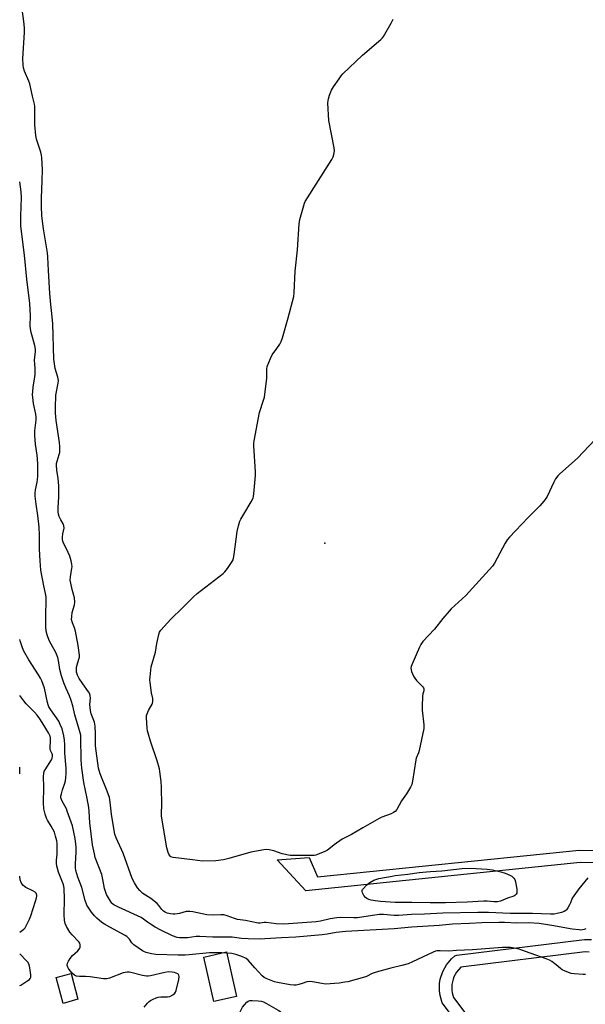
# Model space of a CAD drawing. Units: inches. Extents: x 1285762 to 1291762, y 509451 to 513451.
# Drawn here: x 1285762 to 1286036, y 510008 to 510484 of the extents above; entities that cross this region are included whole.
import ezdxf

# ---------------------------------------------------------------- set-up
doc = ezdxf.new("R2010")
doc.units = ezdxf.units.IN
doc.header["$MEASUREMENT"] = 0
for name, color, linetype in [('BLDG-Footprint', 5, 'Continuous'), ('ELEV-Spot Elevation', 7, 'Continuous'), ('TRANS-Street Sidewalk', 7, 'Continuous'), ('Undefined', 1, 'Continuous')]:
    doc.layers.add(name, color=color, linetype=linetype)

msp = doc.modelspace()

# ---------------------------------------------------------------- linework, layer by layer
at = {"layer": 'BLDG-Footprint'}
for points, elevation in [([(1285866.99, 510012.16), (1285856.06, 510009.67), (1285851.17, 510031.14), (1285862.1, 510033.62)], 352.03), ([(1285790.39, 510010.72), (1285783.22, 510008.78), (1285779.86, 510021.22), (1285787.03, 510023.15)], 345.5)]:
    msp.add_lwpolyline(points, close=True, dxfattribs=dict(at, elevation=elevation))
at = {"layer": 'ELEV-Spot Elevation'}
msp.add_point((1285909.7, 510230.99, 346.39), dxfattribs=at)
at = {"layer": 'TRANS-Street Sidewalk'}
for points in [[(1286040.46, 510076.67), (1286033.06, 510076.79), (1285900.48, 510063.2), (1285886.61, 510078.02), (1285902.11, 510079.19), (1285906.11, 510069.81), (1286032.63, 510082.78), (1286041.83, 510082.6)], [(1285978.3, 509993.23), (1285966.83, 510008.35), (1285966.44, 510009.04), (1285965.36, 510012.64), (1285965.07, 510014.81), (1285965.11, 510018.31), (1285965.46, 510020.52), (1285966.64, 510024.12), (1285968.49, 510027.43), (1285970.96, 510030.3), (1285972.55, 510031.66), (1285973.45, 510032.03), (1286035.19, 510039.64), (1286038.5, 510039.59)], [(1286037.47, 510033.53), (1286035.56, 510033.64), (1285975.43, 510026.25), (1285973.35, 510023.9), (1285972.09, 510021.62), (1285971.63, 510020.39), (1285971.09, 510017.82), (1285971.06, 510015.19), (1285971.24, 510013.9), (1285971.89, 510011.61), (1285982.9, 509997.08)]]:
    msp.add_lwpolyline(points, dxfattribs=at)
at = {"layer": 'Undefined'}
msp.add_line((1285862.24, 510033, 340), (1285859.85, 510033.11, 340), dxfattribs=at)
for points, elevation in [([(1286043.01, 510284.01), (1286031.72, 510272.06), (1286023.28, 510264.52), (1286022.26, 510263.53), (1286021.21, 510262.1), (1286020.3, 510260.57), (1286017.13, 510253.64), (1286016.51, 510252.68), (1286015.46, 510251.32), (1286013.61, 510249.12), (1286008.01, 510243.49), (1286001.82, 510237.08), (1285998.86, 510233.94), (1285997.76, 510232.63), (1285996.84, 510231.1), (1285991.68, 510221.4), (1285990.71, 510219.92), (1285977.86, 510205.71), (1285970.79, 510199.28), (1285969.74, 510198.24), (1285966.75, 510194.64), (1285962.71, 510189.43), (1285957.12, 510183.49), (1285956.05, 510182.12), (1285955.4, 510180.8), (1285951.66, 510172.3), (1285951.36, 510171.48), (1285951.21, 510170.65), (1285951.34, 510169.83), (1285951.63, 510169.01), (1285952.57, 510166.83), (1285953.11, 510165.78), (1285954, 510164.65), (1285956.88, 510161.75), (1285957.36, 510161.09), (1285957.53, 510160.63), (1285957.54, 510159.73), (1285957.05, 510158.26), (1285956.85, 510157.13), (1285956.65, 510152.15), (1285956.74, 510150.38), (1285957.5, 510143.24), (1285957.54, 510142.35), (1285957.48, 510141.47), (1285955.22, 510130.94), (1285954.89, 510129.82), (1285953.89, 510127.24), (1285953.67, 510126.42), (1285952.11, 510116.14), (1285951.74, 510114.48), (1285951.12, 510113.21), (1285949.16, 510110.03), (1285946.69, 510106.57), (1285944.52, 510102.45), (1285943.66, 510101.48), (1285942.81, 510100.88), (1285941.74, 510100.39), (1285937.31, 510098.69), (1285935.98, 510098.07), (1285928.1, 510093.61), (1285922.62, 510090.41), (1285918.01, 510088.03), (1285914.25, 510085.41), (1285911.68, 510083.3), (1285911, 510082.83), (1285909.69, 510082.2), (1285906.17, 510080.72), (1285905.35, 510080.42), (1285904.51, 510080.23), (1285902.47, 510080.13), (1285895.74, 510080.11), (1285893.01, 510080.21), (1285889.09, 510081), (1285885.06, 510082.39), (1285882.84, 510082.93), (1285881.72, 510083.08), (1285880.27, 510082.96), (1285873.89, 510081.84), (1285863.36, 510078.73), (1285860.73, 510078.17), (1285856.93, 510077.66), (1285850.57, 510077.53), (1285845.72, 510078.05), (1285836.38, 510079.25), (1285835.32, 510079.61), (1285834.89, 510079.93), (1285834.55, 510080.33), (1285834.29, 510080.79), (1285833.98, 510081.59), (1285833.39, 510083.86), (1285830.83, 510099.11), (1285830.74, 510100.67), (1285830.96, 510104.58), (1285830.83, 510112.97), (1285830.6, 510115.92), (1285830.01, 510120.81), (1285829.75, 510122.05), (1285828.7, 510125.88), (1285825.43, 510135.43), (1285824.31, 510139.32), (1285824.05, 510140.44), (1285823.89, 510141.61), (1285823.44, 510146.6), (1285823.5, 510147.75), (1285823.75, 510148.57), (1285824.51, 510150.16), (1285826.17, 510153.25), (1285826.38, 510153.77), (1285826.56, 510154.58), (1285826.55, 510155.97), (1285825.91, 510158.78), (1285825.28, 510163.67), (1285825.15, 510165.11), (1285825.2, 510166.54), (1285825.79, 510171.37), (1285827.81, 510178.35), (1285828.54, 510182.53), (1285829.5, 510186.88), (1285829.86, 510187.99), (1285830.44, 510188.96), (1285835.29, 510194.4), (1285836.49, 510195.66), (1285839.62, 510198.53), (1285846.21, 510205.13), (1285847.98, 510206.68), (1285860.61, 510216.36), (1285861.44, 510217.17), (1285862.64, 510218.81), (1285864.93, 510222.19), (1285865.34, 510222.94), (1285865.62, 510223.76), (1285865.91, 510225.5), (1285867.39, 510236.67), (1285867.98, 510239.47), (1285868.58, 510241.65), (1285869.04, 510242.66), (1285870.59, 510245.03), (1285874.16, 510251.04), (1285875.05, 510252.85), (1285875.25, 510253.69), (1285875.4, 510254.86), (1285876.25, 510263.69), (1285876.19, 510265.45), (1285875.36, 510278.09), (1285875.36, 510279.26), (1285875.51, 510280.43), (1285878.17, 510294.1), (1285880.11, 510300.06), (1285880.46, 510301.51), (1285881.64, 510310.68), (1285881.66, 510315.02), (1285881.88, 510316.42), (1285883.38, 510320.23), (1285884.24, 510322.08), (1285886.56, 510325.03), (1285887.96, 510327.22), (1285888.61, 510328.51), (1285889.16, 510330.2), (1285891.94, 510339.89), (1285894.69, 510350.12), (1285894.93, 510352.17), (1285895.32, 510362.47), (1285896.51, 510372.66), (1285897.29, 510385.33), (1285897.57, 510387.37), (1285899.48, 510394.21), (1285899.86, 510395.33), (1285900.24, 510396.13), (1285913.08, 510416.42), (1285913.78, 510417.7), (1285914.09, 510418.79), (1285914.28, 510420.5), (1285914.23, 510421.95), (1285911.68, 510435.26), (1285911.21, 510443.63), (1285911.23, 510444.81), (1285911.39, 510445.68), (1285911.95, 510447.38), (1285912.94, 510449.88), (1285913.85, 510451.42), (1285916.56, 510455.36), (1285917.6, 510456.82), (1285918.37, 510457.72), (1285927.88, 510466.7), (1285936.72, 510474.25), (1285937.57, 510475.07), (1285938.11, 510475.77), (1285941.74, 510482.25), (1285942.7, 510484.09)], 346), ([(1286035.82, 510044.83), (1286035.06, 510044.48), (1286034.25, 510044.27), (1286033.42, 510044.19), (1286032.59, 510044.21), (1286029.26, 510044.56), (1286026.48, 510045.02), (1286020.31, 510046.23), (1286013.33, 510047.32), (1286008.31, 510047.59), (1286002.43, 510047.43), (1285996.52, 510047.83), (1285993.77, 510047.88), (1285985.63, 510047.64), (1285979.66, 510047.28), (1285971.34, 510046.96), (1285964.9, 510046.35), (1285951.72, 510045.62), (1285943.22, 510044.83), (1285919.79, 510043.45), (1285915.22, 510042.98), (1285910.78, 510042.18), (1285908.45, 510041.92), (1285895.7, 510040.76), (1285888.69, 510040.41), (1285880.7, 510039.86), (1285878.54, 510039.82), (1285872.7, 510039.89), (1285869.35, 510040.13), (1285864.83, 510040.7), (1285855.58, 510040.75), (1285849.25, 510041.07), (1285847.47, 510041.02), (1285843.24, 510040.45), (1285839.42, 510040.36), (1285838.29, 510040.56), (1285836.14, 510041.36), (1285830.48, 510044.13), (1285827.65, 510045.65), (1285825.41, 510047.02), (1285823.96, 510047.99), (1285822.01, 510049.51), (1285820.86, 510050.22), (1285809.96, 510055.16), (1285807.7, 510056.38), (1285807.03, 510056.88), (1285806.69, 510057.24), (1285806.06, 510058.19), (1285804.24, 510061.42), (1285803.61, 510062.88), (1285803.27, 510064.17), (1285802.64, 510067.8), (1285801.93, 510071.01), (1285798.76, 510079.21), (1285798.33, 510080.92), (1285797.47, 510085.27), (1285796.07, 510095.91), (1285795.77, 510101.64), (1285795.58, 510103.4), (1285794.89, 510107.73), (1285793.23, 510115.45), (1285792.2, 510122.32), (1285791.93, 510126.22), (1285791.79, 510137.14), (1285791.7, 510138.31), (1285791.48, 510139.46), (1285788.89, 510148.16), (1285787.88, 510152.54), (1285787.17, 510155.05), (1285786.33, 510157.3), (1285784.71, 510160.89), (1285783.61, 510163.55), (1285782.43, 510167.04), (1285781.67, 510169.96), (1285781.03, 510174.43), (1285780.68, 510175.81), (1285779.71, 510178.17), (1285777.44, 510182.19), (1285776.53, 510183.99), (1285775.47, 510186.78), (1285775.08, 510188.5), (1285774.89, 510190.56), (1285774.83, 510195.94), (1285775.07, 510203.69), (1285775.02, 510205.06), (1285774.77, 510206.72), (1285773.84, 510210.45), (1285772.51, 510218.03), (1285772.22, 510220.26), (1285772.04, 510222.49), (1285771.8, 510228.13), (1285771.77, 510234.93), (1285771.56, 510238.76), (1285771.06, 510244.36), (1285770.17, 510249.81), (1285769.71, 510253.71), (1285769.74, 510255.15), (1285769.9, 510256.87), (1285770.66, 510260.47), (1285770.86, 510261.83), (1285771, 510263.44), (1285771.03, 510265.8), (1285771.01, 510269.04), (1285770.83, 510271.72), (1285770.64, 510273.51), (1285769.83, 510278.87), (1285769.48, 510283.07), (1285769.53, 510285.24), (1285770.1, 510290.42), (1285770.14, 510291.95), (1285769.95, 510293.33), (1285768.97, 510298.53), (1285768.57, 510301.44), (1285768.47, 510302.83), (1285768.52, 510304.24), (1285768.74, 510306.33), (1285769.53, 510311.32), (1285769.69, 510312.78), (1285769.7, 510315.26), (1285769.48, 510317.72), (1285769.45, 510319.21), (1285769.51, 510321), (1285769.8, 510323.46), (1285769.8, 510324.81), (1285769.53, 510326.48), (1285767.73, 510332.8), (1285767.4, 510334.56), (1285767.35, 510335.98), (1285767.42, 510340.92), (1285767.19, 510346.83), (1285765.67, 510358.49), (1285764.48, 510370.11), (1285762.75, 510384.13), (1285762.69, 510388.93), (1285763.1, 510397.98), (1285762.98, 510400.78), (1285762.25, 510405.49)], 342), ([(1285859.85, 510033.11), (1285854.02, 510033.25), (1285844.18, 510032.17), (1285842.21, 510032.09), (1285838.77, 510032.09), (1285827.98, 510032.35), (1285825.93, 510032.66), (1285823.27, 510033.31), (1285822.55, 510033.6), (1285821.59, 510034.16), (1285817.46, 510037.07), (1285816.49, 510038.02), (1285815.27, 510039.71), (1285814.73, 510040.33), (1285813.94, 510041.09), (1285813.27, 510041.6), (1285805.74, 510045.58), (1285803.14, 510047.02), (1285801.91, 510047.82), (1285799.54, 510049.88), (1285798.3, 510051.07), (1285796.9, 510052.81), (1285795.56, 510054.75), (1285794.66, 510056.27), (1285793.8, 510058.43), (1285792.32, 510064.81), (1285790.34, 510069.79), (1285789.36, 510073), (1285789.22, 510074.16), (1285789.17, 510075.94), (1285789.45, 510082.01), (1285789.46, 510084.26), (1285789.38, 510085.73), (1285789.07, 510088.35), (1285787.66, 510094.58), (1285787.13, 510096.36), (1285785.24, 510101.63), (1285784.77, 510102.71), (1285782.76, 510106.43), (1285782.41, 510107.24), (1285782.18, 510108.07), (1285782.14, 510108.89), (1285782.36, 510109.99), (1285782.95, 510111.92), (1285784.08, 510115.12), (1285784.37, 510116.2), (1285784.58, 510117.64), (1285784.69, 510120.01), (1285784.6, 510122.35), (1285784.11, 510129.68), (1285784.04, 510133.65), (1285783.92, 510135.95), (1285783.55, 510137.94), (1285782.7, 510141.3), (1285781.85, 510143.45), (1285781.09, 510145), (1285777.2, 510150.58), (1285776.38, 510152), (1285775.96, 510152.97), (1285775.64, 510154.03), (1285774.14, 510161.01), (1285772.84, 510164.54), (1285772.23, 510165.82), (1285771.29, 510167.49), (1285766.65, 510174.62), (1285764.26, 510178.86), (1285763.54, 510180.48), (1285762.51, 510183.86), (1285762.23, 510184.46)], 340), ([(1285822.35, 510006.88), (1285823.97, 510008.92), (1285824.78, 510009.73), (1285825.49, 510010.19), (1285826.78, 510010.84), (1285828.1, 510011.42), (1285829.19, 510011.77), (1285830.35, 510011.89), (1285833.6, 510011.93), (1285834.72, 510012.14), (1285836.2, 510012.89), (1285837.26, 510013.72), (1285837.57, 510014.15), (1285837.88, 510014.95), (1285839.11, 510020.24), (1285839.33, 510021.67), (1285839.19, 510022.37), (1285838.97, 510022.68), (1285838.58, 510022.99), (1285837.08, 510023.64), (1285835.96, 510023.87), (1285834.2, 510023.92), (1285832.44, 510023.69), (1285825.48, 510022.09), (1285824.35, 510021.94), (1285823.5, 510021.92), (1285821.58, 510022.22), (1285816, 510023.69), (1285815.17, 510023.83), (1285814.12, 510023.86), (1285813.18, 510023.73), (1285812.17, 510023.44), (1285805.69, 510020.93), (1285804.26, 510020.63), (1285802.72, 510020.58), (1285796.28, 510021.64), (1285794.01, 510021.75), (1285791.15, 510021.7), (1285789.73, 510021.91), (1285789.22, 510022.13), (1285788.73, 510022.45), (1285787.61, 510023.42), (1285786.56, 510024.5), (1285785.77, 510025.62), (1285785.41, 510026.32), (1285785.23, 510027.08), (1285785.4, 510028.16), (1285785.82, 510029.21), (1285786.6, 510030.47), (1285787.71, 510031.87), (1285790.28, 510034.16), (1285791.02, 510034.97), (1285791.27, 510035.44), (1285791.4, 510035.96), (1285791.44, 510037.03), (1285791.23, 510037.79), (1285790.76, 510038.46), (1285787.59, 510041.82), (1285786.52, 510043.17), (1285784.83, 510045.85), (1285784.23, 510047.38), (1285783.91, 510048.97), (1285783.78, 510051.51), (1285783.95, 510059.28), (1285783.79, 510064.3), (1285783.59, 510065.42), (1285783.28, 510066.53), (1285780.99, 510072.16), (1285780.45, 510073.86), (1285780.18, 510075.02), (1285780.04, 510076.45), (1285780.01, 510077.88), (1285780.29, 510080.86), (1285780.33, 510084.42), (1285780.28, 510085.91), (1285780.09, 510087.34), (1285779.6, 510089.57), (1285779.02, 510091.43), (1285777.49, 510094.41), (1285775.66, 510097.31), (1285775.12, 510098.3), (1285774.49, 510100.2), (1285773.9, 510102.71), (1285773.69, 510105.55), (1285773.82, 510112.98), (1285773.71, 510118.44), (1285773.82, 510119.85), (1285774.11, 510120.89), (1285774.45, 510121.63), (1285777.61, 510126.42), (1285777.93, 510127.16), (1285778.12, 510128.14), (1285778.09, 510128.78), (1285777.97, 510129.25), (1285777.18, 510130.91), (1285777, 510131.7), (1285777.11, 510136.11), (1285777.06, 510136.97), (1285776.87, 510137.82), (1285776.19, 510139.42), (1285773.12, 510144.47), (1285772, 510146.19), (1285770.64, 510147.98), (1285769.33, 510149.44), (1285765.39, 510153.52), (1285764.22, 510154.85), (1285762.22, 510157.39)], 338), ([(1286035.7, 510022.72), (1286034.53, 510022.7), (1286030.15, 510023), (1286028.77, 510023.27), (1286025.79, 510024.36), (1286024.44, 510024.96), (1286023.52, 510025.58), (1286021.41, 510027.38), (1286019.4, 510028.91), (1286018.22, 510029.58), (1286016.7, 510030.21), (1286006.74, 510033.89), (1286003.63, 510034.92), (1286001.13, 510035.46), (1285999.46, 510035.74), (1285997.79, 510035.83), (1285995.55, 510035.82), (1285981.05, 510034.58), (1285973.38, 510034.31), (1285969.56, 510034.04), (1285965.38, 510034.2), (1285963.95, 510034.11), (1285963.17, 510033.93), (1285962.08, 510033.5), (1285952.05, 510028.75), (1285949.99, 510027.89), (1285946.98, 510027.01), (1285941.58, 510025.83), (1285934.55, 510023.8), (1285932.61, 510023.16), (1285929.8, 510021.78), (1285928.83, 510021.39), (1285920.74, 510019.22), (1285919.35, 510018.95), (1285916.57, 510018.56), (1285910, 510018.12), (1285908.26, 510018.3), (1285903.74, 510019.25), (1285902.08, 510019.37), (1285900.99, 510019.17), (1285898.8, 510018.32), (1285897.15, 510017.87), (1285895.77, 510017.59), (1285894.63, 510017.55), (1285892.88, 510017.78), (1285886.77, 510018.81), (1285885.38, 510019.22), (1285881.33, 510020.76), (1285880.35, 510021.34), (1285879.48, 510022.12), (1285875.8, 510026.01), (1285872.68, 510029.58), (1285871.59, 510030.51), (1285869.52, 510031.45), (1285866.72, 510032.44), (1285864.82, 510032.82), (1285862.24, 510033)], 340), ([(1285866.99, 510000.08), (1285867.65, 510001.94), (1285868.79, 510004.74), (1285869.96, 510006.97), (1285870.85, 510008.08), (1285872.05, 510009.3), (1285872.7, 510009.82), (1285873.42, 510010.14), (1285874.55, 510010.2), (1285877.5, 510009.98), (1285878.97, 510009.81), (1285880.02, 510009.53), (1285881.52, 510008.78), (1285887.09, 510005.44), (1285888.44, 510004.75)], 340)]:
    msp.add_lwpolyline(points, dxfattribs=dict(at, elevation=elevation))
at = {"layer": 'Undefined', "elevation": 346}
msp.add_lwpolyline([(1285991.4, 510057.73), (1285988.16, 510058.08), (1285986.56, 510058.14), (1285978.51, 510057.58), (1285968.05, 510057.33), (1285960.63, 510057.25), (1285951.67, 510057.55), (1285947.15, 510057.48), (1285943.73, 510057.52), (1285936.55, 510058.03), (1285933.99, 510058.3), (1285932.03, 510058.59), (1285930.94, 510058.89), (1285929.92, 510059.38), (1285929.28, 510059.91), (1285928.61, 510060.88), (1285927.95, 510062.2), (1285927.79, 510062.73), (1285927.75, 510063.23), (1285927.92, 510063.7), (1285928.22, 510064.14), (1285930.04, 510066.06), (1285931.39, 510067.11), (1285933.31, 510068.24), (1285934.38, 510068.67), (1285935.77, 510069.08), (1285942.24, 510070.28), (1285943.64, 510070.49), (1285949.88, 510071.13), (1285955.26, 510071.95), (1285958.83, 510072.37), (1285960.69, 510072.53), (1285966.16, 510072.74), (1285976.1, 510073.94), (1285980.15, 510074.08), (1285988.12, 510073.63), (1285990.69, 510073.2), (1285994.76, 510072.31), (1285996.92, 510071.58), (1285999.04, 510070.74), (1286000.02, 510070.18), (1286001.06, 510069.21), (1286001.53, 510068.52), (1286001.87, 510067.44), (1286002.41, 510063.94), (1286002.51, 510062.78), (1286002.42, 510061.98), (1286002.21, 510061.53), (1286001.89, 510061.13), (1286001.5, 510060.81), (1286001, 510060.56), (1285997.95, 510059.58), (1285994.61, 510058.14), (1285993.17, 510057.85)], close=True, dxfattribs=at)
at = {"layer": 'Undefined'}
for points in [[(1286036.73, 510069.43, 344), (1286032.38, 510064.03, 344), (1286030.03, 510060.76, 344), (1286029.29, 510059.54, 344), (1286028.48, 510057.4, 344), (1286028.01, 510056.37, 344), (1286027.17, 510054.88, 344), (1286026.53, 510053.98, 344), (1286026.15, 510053.61, 344), (1286025.41, 510053.2, 344), (1286024.02, 510052.73, 344), (1286022.01, 510052.18, 344), (1286020.46, 510051.93, 344), (1286018.69, 510051.87, 344), (1286009.98, 510052.19, 344), (1285999.28, 510052.2, 344), (1285988.86, 510052.62, 344), (1285983.66, 510052.66, 344), (1285966.69, 510052.28, 344), (1285957.88, 510051.85, 344), (1285951.55, 510051.63, 344), (1285945.22, 510051.27, 344), (1285943.17, 510051.27, 344), (1285938.11, 510051.65, 344), (1285936.18, 510051.65, 344), (1285932.72, 510051.24, 344), (1285925.43, 510050.11, 344), (1285923.73, 510050.05, 344), (1285917.2, 510050.18, 344), (1285915.44, 510050.08, 344), (1285912.3, 510049.6, 344), (1285907.56, 510048.44, 344), (1285905.45, 510048.12, 344), (1285889.94, 510047.07, 344), (1285886.22, 510047.25, 344), (1285881.41, 510047.9, 344), (1285880.35, 510047.85, 344), (1285878.44, 510047.5, 344), (1285877.39, 510047.54, 344), (1285871.36, 510048.79, 344), (1285867.54, 510049.27, 344), (1285865.97, 510049.76, 344), (1285862.5, 510051.08, 344), (1285860.8, 510051.48, 344), (1285859.37, 510051.61, 344), (1285855.77, 510051.41, 344), (1285852.59, 510051.47, 344), (1285845.85, 510052.94, 344), (1285844.46, 510053.17, 344), (1285843.6, 510053.17, 344), (1285842.73, 510053.07, 344), (1285839.51, 510052.22, 344), (1285837.18, 510051.84, 344), (1285836.32, 510051.84, 344), (1285835.18, 510051.96, 344), (1285833.52, 510052.31, 344), (1285832.56, 510052.75, 344), (1285831.68, 510053.34, 344), (1285830.95, 510054.1, 344), (1285829.48, 510056.11, 344), (1285828.64, 510056.93, 344), (1285825.63, 510059.34, 344), (1285821.73, 510061.85, 344), (1285820.22, 510063.22, 344), (1285819.08, 510064.53, 344), (1285817.63, 510067.04, 344), (1285816.59, 510069.12, 344), (1285812.16, 510081.32, 344), (1285808.79, 510088.68, 344), (1285808.19, 510090.48, 344), (1285807.84, 510092.23, 344), (1285806.63, 510100.15, 344), (1285805.98, 510105.93, 344), (1285805.61, 510108.16, 344), (1285804.57, 510111.33, 344), (1285801.03, 510119.7, 344), (1285800.32, 510122.33, 344), (1285798.9, 510133.2, 344), (1285798.83, 510135.48, 344), (1285798.92, 510138.98, 344), (1285798.71, 510142.67, 344), (1285798.3, 510144.57, 344), (1285796.83, 510148.59, 344), (1285796.44, 510150.26, 344), (1285796.13, 510153.11, 344), (1285796.36, 510156.16, 344), (1285796.28, 510157.47, 344), (1285795.92, 510158.55, 344), (1285795.5, 510159.3, 344), (1285792.67, 510163.06, 344), (1285790.89, 510165.65, 344), (1285790.08, 510167.36, 344), (1285789.73, 510168.68, 344), (1285789.61, 510170.08, 344), (1285789.65, 510171.2, 344), (1285789.93, 510172.33, 344), (1285790.84, 510174.94, 344), (1285791.06, 510176.05, 344), (1285791.08, 510176.93, 344), (1285790.51, 510181.67, 344), (1285789.21, 510188.5, 344), (1285788.76, 510190.23, 344), (1285787.72, 510192.58, 344), (1285787.32, 510194.25, 344), (1285787.35, 510195.63, 344), (1285787.6, 510197.58, 344), (1285788.64, 510201.21, 344), (1285788.84, 510202.62, 344), (1285788.67, 510204.61, 344), (1285787.55, 510208.7, 344), (1285786.88, 510211.8, 344), (1285786.68, 510213.22, 344), (1285786.75, 510214.83, 344), (1285787.46, 510218.93, 344), (1285787.5, 510219.65, 344), (1285787.41, 510220.84, 344), (1285787.08, 510222.58, 344), (1285786.38, 510224.81, 344), (1285784.81, 510228.24, 344), (1285783.36, 510231.04, 344), (1285783.02, 510232.02, 344), (1285782.89, 510232.77, 344), (1285782.9, 510233.91, 344), (1285783.12, 510235.63, 344), (1285783.64, 510238.36, 344), (1285783.61, 510239.41, 344), (1285783.25, 510240.41, 344), (1285782.08, 510242.38, 344), (1285781.29, 510243.98, 344), (1285780.94, 510245.07, 344), (1285780.81, 510246.15, 344), (1285780.78, 510248.09, 344), (1285781.13, 510253.42, 344), (1285781.17, 510258.68, 344), (1285780.89, 510262.24, 344), (1285780.14, 510266.26, 344), (1285779.99, 510268.73, 344), (1285780.04, 510269.54, 344), (1285780.25, 510270.6, 344), (1285781.28, 510273.82, 344), (1285781.54, 510274.91, 344), (1285781.63, 510276.01, 344), (1285781.63, 510277.69, 344), (1285781.48, 510279.66, 344), (1285779.91, 510290.33, 344), (1285779.56, 510293.82, 344), (1285779.49, 510296.41, 344), (1285779.71, 510302.52, 344), (1285780.84, 510308.25, 344), (1285780.97, 510309.61, 344), (1285780.64, 510311.28, 344), (1285779.29, 510315.44, 344), (1285778.66, 510319.86, 344), (1285778.17, 510336.98, 344), (1285777.71, 510342.01, 344), (1285777.21, 510346.28, 344), (1285776.73, 510351.71, 344), (1285776.11, 510362.73, 344), (1285775.87, 510369.24, 344), (1285775.64, 510371.21, 344), (1285773.67, 510382.92, 344), (1285772.98, 510389.14, 344), (1285772.75, 510393.78, 344), (1285772.76, 510397.77, 344), (1285773.13, 510405.98, 344), (1285773.25, 510411.58, 344), (1285772.96, 510417.09, 344), (1285772.77, 510418.5, 344), (1285772.46, 510419.89, 344), (1285770.42, 510426.2, 344), (1285770.05, 510428.02, 344), (1285769.56, 510433.09, 344), (1285769.53, 510440.97, 344), (1285769.47, 510442.13, 344), (1285769.33, 510443, 344), (1285768.38, 510446.97, 344), (1285767.17, 510452.88, 344), (1285766.66, 510454.22, 344), (1285764.47, 510458.95, 344), (1285763.99, 510460.56, 344), (1285763.83, 510461.98, 344), (1285763.79, 510465.16, 344), (1285764.58, 510477.65, 344), (1285764.6, 510479.97, 344), (1285764.27, 510483.03, 344), (1285762.87, 510492.52, 344)], [(1285762.22, 510119.64, 336), (1285762.26, 510121.95, 336), (1285762.22, 510122.9, 336)], [(1285762.22, 510043.21, 336), (1285763.58, 510044.07, 336), (1285764.28, 510044.6, 336), (1285764.84, 510045.25, 336), (1285765.42, 510046.26, 336), (1285766.99, 510049.44, 336), (1285767.64, 510051.08, 336), (1285769.91, 510058.06, 336), (1285770.39, 510059.75, 336), (1285770.52, 510060.58, 336), (1285770.48, 510061.1, 336), (1285770.34, 510061.58, 336), (1285770.11, 510062.02, 336), (1285769.77, 510062.4, 336), (1285768.58, 510063.16, 336), (1285765.19, 510064.74, 336), (1285764.48, 510065.15, 336), (1285763.73, 510065.93, 336), (1285762.99, 510067.14, 336), (1285762.49, 510068.44, 336), (1285762.22, 510070.28, 336)], [(1285762.21, 510017.34, 336), (1285762.75, 510017.64, 336), (1285766.22, 510019.81, 336), (1285766.91, 510020.34, 336), (1285767.29, 510020.74, 336), (1285767.64, 510021.47, 336), (1285767.68, 510022.56, 336), (1285767.15, 510025.99, 336), (1285766.77, 510027.45, 336), (1285766.24, 510028.46, 336), (1285765.57, 510029.38, 336), (1285762.21, 510032.7, 336)]]:
    msp.add_polyline3d(points, dxfattribs=at)

doc.saveas('drawing.dxf')
